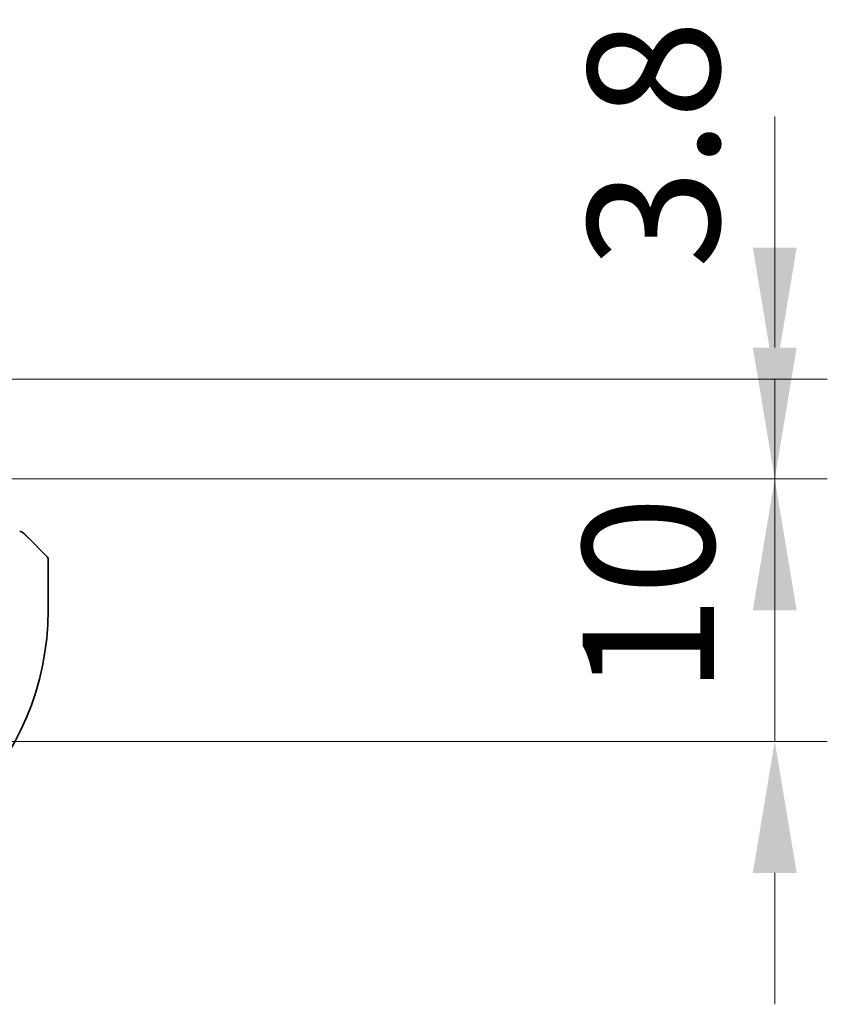
# Model space of a CAD drawing. Units: millimetres. Extents: x 29 to 4566, y 16 to 859.
# Drawn here: x 1446 to 1477, y 155 to 193 of the extents above; entities that cross this region are included whole.
import ezdxf

# ---------------------------------------------------------------- set-up
doc = ezdxf.new("R2010")
doc.units = ezdxf.units.MM
doc.header["$LTSCALE"] = 2
doc.layers.get('Defpoints').update_dxf_attribs({"lineweight": 25})
doc.layers.add('Dimension (ISO)', color=7, linetype='Continuous', lineweight=18)
doc.layers.add('Visible (ISO)', color=7, linetype='Continuous', lineweight=35)
doc.styles.add('Note Text (TK)', font='MS PGothic.ttf')
doc.dimstyles.new('Default - Method 1b (TK)', dxfattribs={"dimscale": 2, "dimtxt": 2.5, "dimasz": 2.5, "dimexe": 1, "dimexo": 1.5, "dimgap": 1, "dimtad": 1, "dimtoh": 1, "dimrnd": 1e-08, "dimdsep": 46, "dimtxsty": 'Note Text (TK)', "dimcen": 0.09, "dimdle": 5, "dimclrd": 100, "dimclre": 100, "dimclrt": 7, "dimadec": 1, "dimazin": 1, "dimtfac": 1, "dimtmove": 0, "dimatfit": 3, "dimfxl": 1, "dimtolj": 1, "dimlwd": -1, "dimlwe": -1, "dimarcsym": 0})

# ---------------------------------------------------------------- blocks, each defined once
blk = doc.blocks.new('*D28')
at = {"layer": 'Defpoints', "color": 0}
for p in [(1439.781, 175.107), (1437.031, 165.107), (1475.182, 165.107)]:
    blk.add_point(p, dxfattribs=at)
at = {"layer": 'Dimension (ISO)', "color": 100}
for p, q in [((1475.182, 180.107), (1475.182, 185.107)), ((1442.781, 175.107), (1477.182, 175.107)), ((1475.182, 175.107), (1475.182, 165.107)), ((1440.031, 165.107), (1477.182, 165.107)), ((1475.182, 160.107), (1475.182, 155.107))]:
    blk.add_line(p, q, dxfattribs=at)
for points in [[(1474.349, 180.107), (1476.015, 180.107), (1475.182, 175.107)], [(1474.349, 160.107), (1476.015, 160.107), (1475.182, 165.107)]]:
    blk.add_solid(points, dxfattribs=at)
at = {"layer": 'Dimension (ISO)', "color": 7, "insert": (1470.373, 166.885), "char_height": 5, "attachment_point": 4, "rotation": 90, "style": 'Note Text (TK)'}
blk.add_mtext('\\A1;10', dxfattribs=at)
blk = doc.blocks.new('*D29')
at = {"layer": 'Defpoints', "color": 0}
for p in [(1439.781, 178.907), (1475.182, 178.907), (1439.781, 175.107)]:
    blk.add_point(p, dxfattribs=at)
at = {"layer": 'Dimension (ISO)', "color": 100}
for p, q in [((1475.182, 183.907), (1475.182, 188.907)), ((1442.781, 178.907), (1477.182, 178.907)), ((1475.182, 175.107), (1475.182, 178.907)), ((1442.781, 175.107), (1477.182, 175.107)), ((1475.182, 170.107), (1475.182, 165.107))]:
    blk.add_line(p, q, dxfattribs=at)
for points in [[(1474.349, 183.907), (1476.015, 183.907), (1475.182, 178.907)], [(1474.349, 170.107), (1476.015, 170.107), (1475.182, 175.107)]]:
    blk.add_solid(points, dxfattribs=at)
at = {"layer": 'Dimension (ISO)', "color": 7, "insert": (1470.572, 183.121), "char_height": 5, "attachment_point": 4, "rotation": 90, "style": 'Note Text (TK)'}
blk.add_mtext('\\A1;3.8', dxfattribs=at)

msp = doc.modelspace()

# ---------------------------------------------------------------- linework, layer by layer
at = {"layer": 'Visible (ISO)'}
for p, q in [((1446.7791, 172.8596), (1447.4728, 172.1659)), ((1447.5314, 170.1073), (1447.5314, 172.0244))]:
    msp.add_line(p, q, dxfattribs=at)
for centre, radius, start, end in [((1446.4485, 172.9073), 0.2, 67.5, 90), ((1446.4485, 172.9073), 0.2, 45, 67.42191), ((1447.3314, 172.0244), 0.2, 0, 45), ((1437.0314, 170.1073), 10.5, 270, 0)]:
    msp.add_arc(centre, radius, start, end, dxfattribs=at)
for points, knots in [([(1446.6435, 172.9951), (1446.6379, 173.0008), (1446.6325, 173.0062), (1446.6275, 173.0112), (1446.6225, 173.0161), (1446.6179, 173.0207), (1446.6138, 173.0248), (1446.6098, 173.0289), (1446.6062, 173.0325), (1446.6032, 173.0355), (1446.6002, 173.0385), (1446.5978, 173.0409), (1446.596, 173.0427), (1446.5943, 173.0444), (1446.5931, 173.0456), (1446.5922, 173.0465), (1446.5911, 173.0475), (1446.5905, 173.0482), (1446.5902, 173.0485), (1446.5899, 173.0487), (1446.59, 173.0487), (1446.59, 173.0487)], [0.5, 0.5, 0.5, 0.5, 0.57172447, 0.57172447, 0.57172447, 0.6426242, 0.6426242, 0.6426242, 0.71336021, 0.71336021, 0.71336021, 0.78457822, 0.78457822, 0.78457822, 0.85049403, 0.85049403, 0.85049403, 0.92879556, 0.92879556, 0.92879556, 1, 1, 1, 1]), ([(1446.7791, 172.8596), (1446.7735, 172.8652), (1446.7678, 172.8709), (1446.7618, 172.8768), (1446.7559, 172.8828), (1446.7496, 172.8891), (1446.7431, 172.8956), (1446.7365, 172.9022), (1446.7297, 172.909), (1446.7227, 172.916), (1446.7157, 172.923), (1446.7086, 172.9301), (1446.7015, 172.9371), (1446.6945, 172.9442), (1446.6875, 172.9512), (1446.6808, 172.9579), (1446.674, 172.9646), (1446.6676, 172.9711), (1446.6614, 172.9773), (1446.6551, 172.9835), (1446.6492, 172.9895), (1446.6435, 172.9951)], [0, 0, 0, 0, 0.071275, 0.071275, 0.071275, 0.14246065, 0.14246065, 0.14246065, 0.21364074, 0.21364074, 0.21364074, 0.28489899, 0.28489899, 0.28489899, 0.35632005, 0.35632005, 0.35632005, 0.42799051, 0.42799051, 0.42799051, 0.5, 0.5, 0.5, 0.5])]:
    msp.add_open_spline(points, degree=3, knots=knots, dxfattribs=at)

# ---------------------------------------------------------------- dimensions: what is measured, and where the dimension line sits
at = {"layer": 'Dimension (ISO)', "color": 100}
for base, p2, picture, middle in [((1475.1818, 178.9073), (1439.7813, 178.9073), '*D29', (1470.5716, 187.1413)), ((1475.1818, 165.1073), (1437.0314, 165.1073), '*D28', (1470.3726, 170.0105))]:
    dim = msp.add_linear_dim(base=base, p1=(1439.7813, 175.1073), p2=p2, angle=90, dimstyle='Default - Method 1b (TK)', override={"dimtoh": 0, "dimtmove": 2, "dimatfit": 1}, dxfattribs=at)
    dim.commit()
    dim.dimension.update_dxf_attribs({"geometry": picture, "text_midpoint": middle, "dimtype": 160})

doc.saveas('drawing.dxf')
